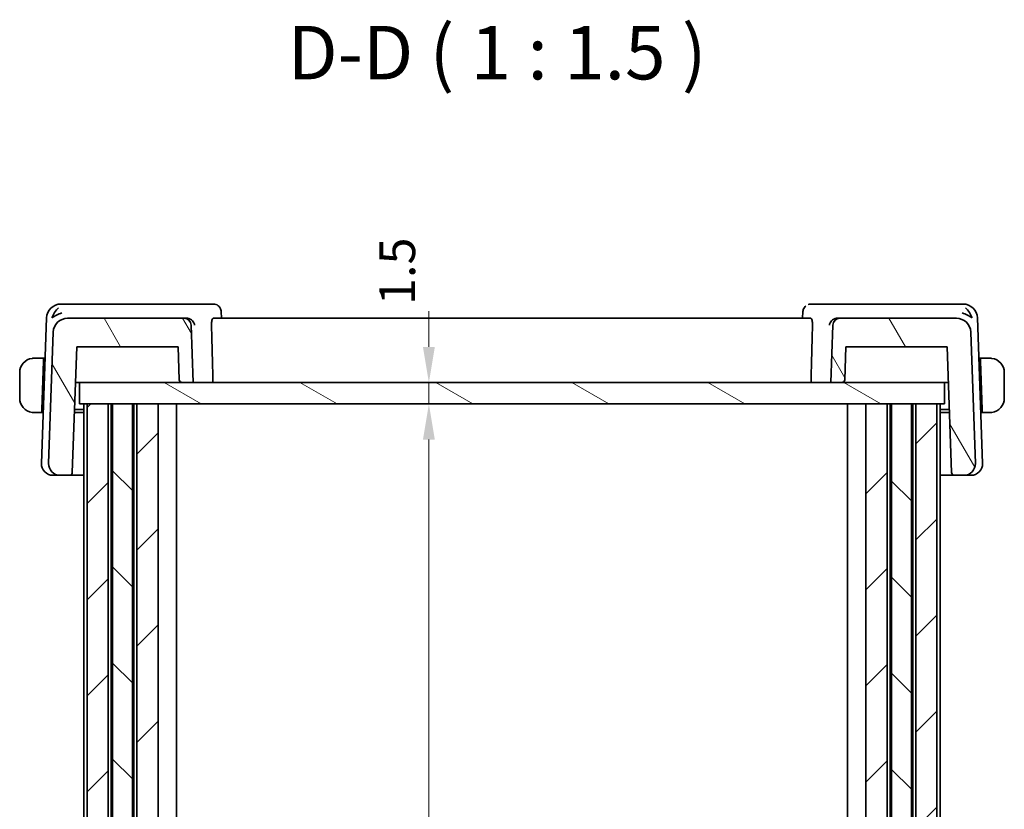
# Model space of a CAD drawing. Units: millimetres. Extents: x 14 to 2205, y 8 to 430.
# Drawn here: x 761 to 830, y 144 to 200 of the extents above; entities that cross this region are included whole.
import ezdxf

# ---------------------------------------------------------------- set-up
doc = ezdxf.new("R2010")
doc.units = ezdxf.units.MM
doc.layers.get('Defpoints').update_dxf_attribs({"lineweight": 25})
for name, color, linetype, lineweight in [('Dimension (ISO)', 7, 'Continuous', 18), ('Hatch (ISO)', 1, 'Continuous', 18), ('Symbol (ISO)', 7, 'Continuous', 18), ('Visible (ISO)', 7, 'Continuous', 35)]:
    doc.layers.add(name, color=color, linetype=linetype, lineweight=lineweight)
doc.styles.add('Note Text (TK)', font='txt')
doc.dimstyles.new('Default - Method 1b (TK)', dxfattribs={"dimtxt": 2.5, "dimasz": 2.5, "dimexe": 1, "dimexo": 1.499999999999999, "dimgap": 1, "dimtad": 1, "dimtoh": 1, "dimrnd": 1e-08, "dimdsep": 46, "dimtxsty": 'Note Text (TK)', "dimcen": 0.09, "dimdle": 5, "dimclrd": 100, "dimclre": 100, "dimclrt": 7, "dimadec": 1, "dimazin": 1, "dimtfac": 1, "dimtmove": 0, "dimatfit": 3, "dimfxl": 1, "dimtolj": 1, "dimlwd": -1, "dimlwe": -1, "dimarcsym": 0})

# ---------------------------------------------------------------- blocks, each defined once
blk = doc.blocks.new('*D42')
at = {"layer": 'Defpoints', "color": 0}
for p in [(764.9902231172506, 174.2005142772672), (789.4660608097212, 174.2005142772672), (764.9902231172506, 172.7005142772672)]:
    blk.add_point(p, dxfattribs=at)
at = {"layer": 'Dimension (ISO)', "color": 100}
for p, q in [((789.4660608097212, 176.7005142772672), (789.4660608097212, 179.2005142772672)), ((789.4660608097212, 172.7005142772672), (789.4660608097212, 174.2005142772672)), ((789.4660608097212, 170.2005142772672), (789.4660608097212, 167.7005142772672))]:
    blk.add_line(p, q, dxfattribs=at)
for points in [[(789.0493941430547, 176.7005142772672), (789.8827274763879, 176.7005142772672), (789.4660608097212, 174.2005142772672)], [(789.0493941430547, 170.2005142772672), (789.8827274763879, 170.2005142772672), (789.4660608097212, 172.7005142772672)]]:
    blk.add_solid(points, dxfattribs=at)
at = {"layer": 'Dimension (ISO)', "color": 7, "insert": (787.2519153955118, 179.6289077892028), "char_height": 2.5, "attachment_point": 4, "rotation": 90, "style": 'Note Text (TK)'}
blk.add_mtext('\\A1;1.5', dxfattribs=at)
blk = doc.blocks.new('*D43')
at = {"layer": 'Defpoints', "color": 0}
for p in [(764.9902231172506, 172.7005142772672), (764.9901982451393, 99.70051427726725), (789.4660608097212, 99.70051427726725)]:
    blk.add_point(p, dxfattribs=at)
at = {"layer": 'Dimension (ISO)', "color": 100}
for p, q in [((766.4902231172505, 172.7005142772672), (790.4660608097213, 172.7005142772672)), ((789.4660608097212, 170.2005142772672), (789.4660608097212, 102.2005142772672)), ((766.4901982451393, 99.70051427726725), (790.4660608097213, 99.70051427726725))]:
    blk.add_line(p, q, dxfattribs=at)
for points in [[(789.0493941430547, 170.2005142772672), (789.8827274763879, 170.2005142772672), (789.4660608097212, 172.7005142772672)], [(789.0493941430547, 102.2005142772672), (789.8827274763879, 102.2005142772672), (789.4660608097212, 99.70051427726725)]]:
    blk.add_solid(points, dxfattribs=at)
at = {"layer": 'Dimension (ISO)', "color": 7, "insert": (787.208958536994, 131.3638665499945), "char_height": 2.5, "attachment_point": 4, "rotation": 90, "style": 'Note Text (TK)'}
blk.add_mtext('\\A1;D - 14', dxfattribs=at)

msp = doc.modelspace()

# ---------------------------------------------------------------- hatches: boundary and pattern name
at = {"layer": 'Hatch (ISO)'}
h = msp.add_hatch(dxfattribs=at)
h.set_pattern_fill('ANSI31', color=256, scale=38.1, angle=75.00017538262, style=0)
h.set_pattern_definition([(120.00017538262, (393.7499999401657, -3.99999961967034), (-4.124438696487887, -2.381262624935203), [])])
edge = h.paths.add_edge_path()
edge.add_line((825.7902424736078, 176.7005142772672), (826.0977889885911, 167.8935343779267))
edge.add_ellipse((826.2976671539949, 167.9005142772672), major_axis=(-0.1998781654038106, -0.0069798993404913), ratio=1, start_angle=0, end_angle=88.00000000000502)
edge.add_line((826.2976671539949, 167.7005142772672), (826.9618182225752, 167.7005142772672))
edge.add_ellipse((826.9618182225752, 168.5005142772672), major_axis=(-4.4e-15, -0.7999999999999919), ratio=1, start_angle=0, end_angle=92.00000000000065)
edge.add_line((827.7613308841906, 168.5284338746292), (827.4398160614104, 177.7354137739697))
edge.add_ellipse((826.4404252343915, 177.7005142772672), major_axis=(0.9993908270190978, 0.034899496702501), ratio=1, start_angle=0, end_angle=88.00000000000001)
edge.add_line((826.4404252343915, 178.7005142772672), (818.2730868610114, 178.7005142772672))
edge.add_ellipse((818.2730868610113, 178.2005142772672), major_axis=(0, 0.4999999999999989), ratio=1, start_angle=0, end_angle=88.00000000000001)
edge.add_line((817.7733914475018, 178.2179640256185), (817.6330990108949, 174.2005142772672))
edge.add_line((817.6330990108949, 174.2005142772672), (818.4098027949173, 174.2005142772672))
edge.add_ellipse((818.409802794917, 174.4005142772672), major_axis=(-4.4e-15, -0.1999999999999957), ratio=1, start_angle=0, end_angle=88.00000000000252)
edge.add_line((818.609680960321, 174.3935343779267), (818.6902424736079, 176.7005142772672))
edge.add_line((818.6902424736077, 176.7005142772672), (825.7902424736078, 176.7005142772672))
edge = h.paths.add_edge_path()
edge.add_line((764.4792038816753, 167.8935343779267), (764.7867503966586, 176.7005142772672))
edge.add_line((764.7867503966586, 176.7005142772672), (771.8902424736077, 176.7005142772672))
edge.add_line((771.8902424736077, 176.7005142772672), (771.9708039868947, 174.3935343779267))
edge.add_ellipse((772.1706821522984, 174.4005142772672), major_axis=(-0.1998781654038239, -0.0069798993405046), ratio=1, start_angle=0, end_angle=87.99999999999753)
edge.add_line((772.1706821522984, 174.2005142772672), (772.9473859363206, 174.2005142772672))
edge.add_line((772.9473859363206, 174.2005142772672), (772.8070934997138, 178.2179640256185))
edge.add_ellipse((772.3073980862043, 178.2005142772672), major_axis=(0.4996954135095467, 0.0174497483512506), ratio=1, start_angle=9.669e-13, end_angle=87.99999999999999)
edge.add_line((772.3073980862043, 178.7005142772672), (764.1400597128242, 178.7005142772672))
edge.add_ellipse((764.140059712824, 177.7005142772672), major_axis=(4.4e-15, 1.000000000000001), ratio=1, start_angle=2.544e-13, end_angle=88.0000000000018)
edge.add_line((763.140668885805, 177.7354137739697), (762.819154063025, 168.5284338746292))
edge.add_ellipse((763.6186667246402, 168.5005142772672), major_axis=(-0.7995126616152743, 0.0279195973619984), ratio=1, start_angle=0, end_angle=92.00000000000018)
edge.add_line((763.6186667246402, 167.7005142772672), (764.2793257162715, 167.7005142772672))
edge.add_ellipse((764.2793257162715, 167.9005142772672), major_axis=(-8.9e-15, -0.1999999999999913), ratio=1, start_angle=1.2722e-12, end_angle=88.00000000000502)
h = msp.add_hatch(dxfattribs=at)
h.set_pattern_fill('ANSI31', color=256, scale=38.1, angle=105.00024553567, style=0)
h.set_pattern_definition([(150.00024553567, (393.7499999401657, -3.99999961967034), (-2.381232325053088, -4.124456190108251), [])])
h.paths.add_polyline_path([(825.5902231942586, 174.2005142772672), (825.5902231942586, 172.7005142772672), (825.0581916645423, 172.7005142772672), (823.5902424728614, 172.7005142772672), (823.2852495295527, 172.7005142772672), (821.8955306248708, 172.7005142772672), (821.5902424728614, 172.7005142772672), (820.0902424729443, 172.7005142772672), (770.4902424752654, 172.7005142772672), (768.9902424753504, 172.7005142772672), (768.685393492859, 172.7005142772672), (767.2953866334328, 172.7005142772672), (766.9902424753571, 172.7005142772672), (765.5222932864112, 172.7005142772672), (764.9902231172506, 172.7005142772672), (764.9902231172506, 174.2005142772672), (772.1706821522984, 174.2005142772672), (772.9473859363206, 174.2005142772672), (817.6330990108949, 174.2005142772672), (818.409802794917, 174.2005142772672)])
h = msp.add_hatch(dxfattribs=at)
h.set_pattern_fill('ANSI31', color=256, scale=38.1, style=0)
h.set_pattern_definition([(44.99999999999999, (393.7499999401657, -3.99999961967034), (-3.367596045400932, 3.367596045400933), [])])
h.paths.add_polyline_path([(770.4902424752654, 172.7005142772672), (768.9902424753504, 172.7005142772672), (768.9902424753504, 99.70051427726725), (770.4902424752654, 99.70051427726725)])
h.paths.add_polyline_path([(823.5902424728614, 172.7005142772672), (823.5902424728614, 99.70051427726725), (825.0581916645423, 99.70051427726725), (825.0581916645423, 172.7005142772672)])
h.paths.add_polyline_path([(766.9902424753571, 99.70051427726725), (766.9902424753571, 172.7005142772672), (765.5222932864112, 172.7005142772672), (765.5222932864112, 99.70051427726725)])
h.paths.add_polyline_path([(820.0902424729443, 172.7005142772672), (820.0902424729443, 99.70051427726725), (821.5902424728614, 99.70051427726725), (821.5902424728614, 172.7005142772672)])
h = msp.add_hatch(dxfattribs=at)
h.set_pattern_fill('ANSI31', color=256, scale=38.1, angle=90.00021045915, style=0)
h.set_pattern_definition([(135.0002104591499, (393.7499999401657, -3.99999961967034), (-3.367583675507217, -3.367608415249209), [])])
h.paths.add_polyline_path([(768.685393492859, 99.70051427726725), (768.685393492859, 172.7005142772672), (767.2953866334328, 172.7005142772672), (767.2953866334328, 99.70051427726725)])
h.paths.add_polyline_path([(823.2852495295527, 99.70051427726725), (823.2852495295527, 172.7005142772672), (821.8955306248708, 172.7005142772672), (821.8955306248708, 99.70051427726725)])

# ---------------------------------------------------------------- linework, layer by layer
at = {"layer": 'Visible (ISO)'}
for p, q in [((764.2307925884076, 179.7005142772672), (763.6749804816943, 179.7005142772672)), ((772.5223400229322, 179.7005142772672), (764.2307925884074, 179.7005142772672)), ((774.3617947158257, 179.7005142772672), (772.5223400229322, 179.7005142772672)), ((818.0581449231768, 179.7005142772672), (816.2186902282265, 179.7005142772672)), ((826.3496923577015, 179.7005142772672), (818.0581449231768, 179.7005142772672)), ((826.9055044642787, 179.7005142772672), (826.3496923577015, 179.7005142772672)), ((762.6755896546752, 178.7354137739697), (762.3191540624215, 168.5284338746292)), ((774.9049068155362, 179.176613918004), (774.9252444917333, 178.7005142943909)), ((815.6543003082949, 178.700514304768), (815.674612953769, 179.1759818774128)), ((828.2613308835874, 168.5284338746292), (827.9048952912977, 178.7354137739697)), ((772.307398086204, 178.7005142772672), (764.140059712824, 178.7005142772672)), ((772.5033089895652, 178.7005142772672), (772.307398086204, 178.7005142772672)), ((772.9473859363206, 174.2005142772672), (772.8070934997138, 178.2179640256184)), ((816.226013272104, 178.7005142772672), (774.3544716723833, 178.7005142772672)), ((817.773391447502, 178.2179640256184), (817.6330990108949, 174.2005142772672)), ((818.2730868610114, 178.7005142772672), (818.0771759566708, 178.7005142772672)), ((826.4404252343917, 178.7005142772672), (818.2730868610114, 178.7005142772672)), ((763.1406688858048, 177.7354137739697), (762.8191540630248, 168.5284338746292)), ((827.7613308841907, 168.5284338746292), (827.4398160614109, 177.7354137739697)), ((764.4792038816752, 167.8935343779267), (764.7867503966584, 176.7005142772672)), ((764.7867503966584, 176.7005142772672), (771.8902424736076, 176.7005142772672)), ((771.8902424736076, 176.7005142772672), (771.9708039868946, 174.3935343779267)), ((818.609680960321, 174.3935343779267), (818.6902424736079, 176.7005142772672)), ((818.6902424736079, 176.7005142772672), (825.790242473608, 176.7005142772672)), ((825.790242473608, 176.7005142772672), (826.0977889885912, 167.8935343779267)), ((762.4702424727258, 175.9005142772672), (762.0446231166763, 175.9005142772672)), ((762.463258318852, 175.7005142772672), (762.34452770258, 172.3005142772672)), ((762.4702424727258, 175.9005142772672), (762.463258318852, 175.7005142772672)), ((762.56960862866, 175.7005142772672), (762.4632583187907, 175.7005142772672)), ((762.5765927828251, 175.9005142772672), (762.4702424725666, 175.9005142772672)), ((828.110242472567, 175.9005142772672), (828.0038921631605, 175.9005142772672)), ((828.1172266265878, 175.7005142772672), (828.0108763170585, 175.7005142772672)), ((828.1172266266491, 175.7005142772672), (828.1102424727261, 175.9005142772672)), ((828.5358618287755, 175.9005142772672), (828.1102424727261, 175.9005142772672)), ((828.1172266266491, 175.7005142772672), (828.2359572429211, 172.3005142772672)), ((760.7902424726176, 174.9005142772672), (760.7902424726176, 173.1005142772673)), ((829.790242472618, 173.1005142772673), (829.790242472618, 174.9005142772672)), ((764.6994484724119, 174.2005142772672), (764.906067048251, 174.2005142772672)), ((764.906067048251, 174.2005142772672), (764.9902231172518, 174.2005142772672)), ((825.5902231942588, 174.2005142772672), (764.9902231172506, 174.2005142772672)), ((764.9902231172506, 174.2005142772672), (764.9902231172506, 172.7005142772672)), ((772.1706821522984, 174.2005142772672), (772.9473859363206, 174.2005142772672)), ((817.6330990108949, 174.2005142772672), (818.4098027949173, 174.2005142772672)), ((825.59022319426, 174.2005142772672), (825.6709258209669, 174.2005142772672)), ((825.5902231942588, 174.2005142772672), (825.5902231942588, 172.7005142772672)), ((825.6709258209669, 174.2005142772672), (825.8775443968202, 174.2005142772672)), ((764.9902231172506, 172.7005142772672), (825.5902231942588, 172.7005142772672)), ((765.2902424721966, 172.7005142772672), (765.2902424721966, 99.70051427726725)), ((766.9902424753571, 172.7005142772672), (765.5222932864112, 172.7005142772672)), ((765.5222932864112, 172.7005142772672), (765.5222932864112, 99.70051427726725)), ((766.9902424753571, 99.70051427726725), (766.9902424753571, 172.7005142772672)), ((767.1903795895246, 172.7005142772672), (767.1903795895246, 99.70051427726725)), ((768.6853934928591, 172.7005142772672), (767.2953866334329, 172.7005142772672)), ((767.2953866334329, 172.7005142772672), (767.2953866334329, 99.70051427726725)), ((768.6853934928591, 99.70051427726725), (768.6853934928591, 172.7005142772672)), ((768.7903795909597, 172.7005142772672), (768.7903795909597, 99.70051427726725)), ((770.4902424752654, 172.7005142772672), (768.9902424753504, 172.7005142772672)), ((768.9902424753504, 172.7005142772672), (768.9902424753504, 99.70051427726725)), ((770.4902424752654, 99.70051427726725), (770.4902424752654, 172.7005142772672)), ((770.4903690447082, 172.7005142772672), (770.4903690447082, 99.70051427726725)), ((771.790241659393, 172.7005142772672), (771.790241659393, 99.70051427726725)), ((818.7901547495981, 172.7005142772672), (818.7901547495981, 99.70051427726725)), ((820.0902424729443, 172.7005142772672), (820.0902424729443, 99.70051427726725)), ((821.5902424728614, 172.7005142772672), (820.0902424729443, 172.7005142772672)), ((821.5902424728614, 99.70051427726725), (821.5902424728614, 172.7005142772672)), ((821.790379587391, 172.7005142772672), (821.790379587391, 99.70051427726725)), ((823.2852495295527, 172.7005142772672), (821.8955306248708, 172.7005142772672)), ((821.8955306248708, 172.7005142772672), (821.8955306248708, 99.70051427726725)), ((823.2852495295527, 99.70051427726725), (823.2852495295527, 172.7005142772672)), ((823.3903795871443, 172.7005142772672), (823.3903795871443, 99.70051427726725)), ((823.5902424728614, 172.7005142772672), (823.5902424728614, 99.70051427726725)), ((825.0581916645423, 172.7005142772672), (823.5902424728614, 172.7005142772672)), ((825.0581916645423, 99.70051427726725), (825.0581916645423, 172.7005142772672)), ((825.2903479407616, 172.7005142772672), (825.2903479407616, 99.70051427726725)), ((762.0446231166763, 172.1005142772672), (762.3375435486571, 172.1005142772672)), ((762.34452770258, 172.3005142772672), (762.3375435486571, 172.1005142772672)), ((762.4438938583307, 172.1005142772672), (762.3375435484979, 172.1005142772672)), ((762.3445277025187, 172.3005142772672), (762.4508780126604, 172.3005142772672)), ((765.2902424728152, 172.1005142772672), (764.6261148559554, 172.1005142772672)), ((764.6330990108981, 172.3005142772672), (765.2902424728156, 172.3005142772672)), ((825.2903479407645, 172.3005142772672), (825.9438938593747, 172.3005142772672)), ((825.9508780122043, 172.1005142772672), (825.2903479407644, 172.1005142772672)), ((828.1296069333366, 172.3005142772672), (828.2359572428599, 172.3005142772672)), ((828.2429413966356, 172.1005142772672), (828.136591087236, 172.1005142772672)), ((828.2429413967948, 172.1005142772672), (828.2359572429211, 172.3005142772672)), ((828.2429413967948, 172.1005142772672), (828.5358618287755, 172.1005142772672)), ((763.1772096832897, 167.7005142772672), (763.1186667240369, 167.7005142772672)), ((763.1772096832898, 167.7005142772672), (763.6186667241082, 167.7005142772672)), ((763.61866672464, 167.7005142772672), (764.2793257162714, 167.7005142772672)), ((764.2793257152304, 167.7005142772672), (765.2902424728154, 167.7005142772672)), ((825.2903479407645, 167.7005142772672), (826.2976671529314, 167.7005142772672)), ((826.297667153995, 167.7005142772672), (826.9618182225755, 167.7005142772672)), ((826.9618182220437, 167.7005142772672), (827.4032752627539, 167.7005142772672)), ((827.4618182219722, 167.7005142772672), (827.4032752627539, 167.7005142772672))]:
    msp.add_line(p, q, dxfattribs=at)
for centre, radius, start, end in [((763.6749804816943, 178.7005142772672), 1.000000000000006, 90, 178.0000000000006), ((826.9055044642787, 178.7005142772672), 1.000000000000002, 1.99999999999934, 90), ((764.140059712824, 177.7005142772672), 1.000000000000006, 90, 178.0000000000006), ((772.307398086204, 178.2005142772672), 0.5000000000000016, 2.000000000000967, 90), ((818.2730868610114, 178.2005142772672), 0.5000000000000016, 90, 177.999999999999), ((826.4404252343917, 177.7005142772672), 1.000000000000007, 1.99999999999934, 90), ((761.7902424727155, 174.9005142772672), 1.000000000097988, 97.63538200333673, 180), ((828.790242472716, 174.9005142772672), 1, 0, 82.36461799814197), ((772.1706821522984, 174.4005142772672), 0.200000000000006, 182.0000000000026, 270), ((818.4098027949173, 174.4005142772672), 0.1999999999999968, 270, 358.0000000000049), ((761.7902424727155, 173.1005142772672), 1.000000000097988, 180, 262.3646179966633), ((828.790242472716, 173.1005142772672), 1, 277.635382001858, 0), ((763.1186667240369, 168.5005142772672), 0.8000000000000056, 177.9999999999995, 270), ((763.6186667246399, 168.5005142772672), 0.8000000000000012, 177.9999999999995, 270), ((826.9618182225755, 168.5005142772672), 0.799999999999996, 270, 2.000000000000458), ((827.4618182219722, 168.5005142772672), 0.8000000000000099, 270, 1.999999999998627), ((764.2793257162714, 167.9005142772672), 0.1999999999999923, 270, 358.0000000000049), ((826.297667153995, 167.9005142772672), 0.1999999999999923, 181.9999999999949, 270)]:
    msp.add_arc(centre, radius, start, end, dxfattribs=at)
for centre, major_axis, ratio, start_param, end_param in [((763.7479482009448, 178.7005142772672), (0.5716971661978123, 0.9406526678506022), 0.593619922275954, 1.097244155989417, 1.882137690330337), ((774.3790422356838, 179.1976161226295), (0.158686452806953, 0.474150054342477), 0.9420023144664382, 0.0026252402427422, 0.0027858709985787), ((826.832536745046, 178.7005142772672), (-0.5716971662433215, 0.940652667809285), 0.5936199224290181, 4.401047616727504, 5.185941151068523), ((763.7479482009448, 178.7005142772672), (0.9967076483766314, 0.3818467566726989), 0.3363342219310361, 1.4376403259179, 2.22253386025886), ((826.832536745046, 178.7005142772672), (0.9967076483772798, -0.3818467565946028), 0.336334222020102, 0.9190587930986868, 1.70395232743929), ((772.5017149443187, 178.20212574675), (-0.4885670108725776, -0.1143959277905023), 0.9928671936945113, 4.410453584666761, 4.480792586208998), ((818.078770001807, 178.2021257518447), (-0.4885670278143307, 0.1143958435028906), 0.9928671892366127, 4.943985203211711, 5.01432420511351)]:
    msp.add_ellipse(centre, major_axis=major_axis, ratio=ratio, start_param=start_param, end_param=end_param, dxfattribs=at)
for points, degree in [([(774.3617947158257, 179.7005142772672), (774.4205848867055, 179.7005142772672), (774.4803465519683, 179.6904936144705), (774.5363491765909, 179.6717751029096)], 3), ([(816.0441357675544, 179.6717751029451), (816.1001383921506, 179.6904936144835), (816.1599000573792, 179.7005142772672), (816.2186902282265, 179.7005142772672)], 3), ([(774.9050103649824, 179.1766265118171), (774.9050106512977, 179.1766199201149), (774.9050109360368, 179.176613327723), (774.9050112191992, 179.1766067346416)], 3), ([(815.6753526192206, 179.1757697242472), (815.6753587265606, 179.1760283062395), (815.6753672178384, 179.1762858522695), (815.6753781008173, 179.1765423565126)], 3), ([(774.3395446902196, 174.2005142772671), (774.2858958320273, 176.2064726874866), (774.2322469738349, 178.2179640256181)], 2), ([(816.3482379707746, 178.2179640256185), (816.2945891125994, 176.2064726874869), (816.2409402544241, 174.2005142772671)], 2)]:
    msp.add_open_spline(points, degree=degree, dxfattribs=at)
for points, knots in [([(774.5364204791935, 179.6717499361948), (774.5941716402864, 179.6524352009545), (774.649845260408, 179.6230119081392), (774.7460010596848, 179.5486512398299), (774.7876709102522, 179.5028400664715), (774.850870444529, 179.4031360175235), (774.874031831514, 179.3486958141244), (774.8979577285036, 179.2547267634139), (774.9035205144174, 179.2150502160231), (774.9050147509513, 179.1765111432515)], [0, 0, 0, 0, 0.018756856578075, 0.018756856578075, 0.037259553737123, 0.037259553737123, 0.0549427664951891, 0.0549427664951891, 0.0673383485225727, 0.0673383485225727, 0.0673383485225727, 0.0673383485225727]), ([(815.6757302463599, 179.1836340327226), (815.6784014283637, 179.2306135788756), (815.6878694772093, 179.2792726117533), (815.721453615425, 179.3754505889246), (815.7468552529834, 179.4237149477658), (815.8091339665409, 179.5099868159739), (815.8464989481226, 179.5490265045756), (815.8879444203487, 179.5819617372546)], [0.0007635084370109, 0.0007635084370109, 0.0007635084370109, 0.0007635084370109, 0.0159088749129236, 0.0159088749129236, 0.0322379391026157, 0.0322379391026157, 0.0483925463780509, 0.0483925463780509, 0.0483925463780509, 0.0483925463780509]), ([(772.5385575165969, 178.6992818793898), (772.5741527039531, 178.6967894782271), (772.6091436072963, 178.6905669934404), (772.6771403578966, 178.6715461619674), (772.7097186349979, 178.6587605014123), (772.7901723880663, 178.6185975126686), (772.8475980733967, 178.5804331369421), (772.9429775457447, 178.4795059177355), (772.9761176618028, 178.4305404560409), (773.0256142466332, 178.3287646802137), (773.0421786321319, 178.2748222404183), (773.0500651869934, 178.2196674984304), (773.0501847876882, 178.2188158549159), (773.0503022376959, 178.2179640256186)], [0, 0, 0, 0, 0.0107047340037796, 0.0107047340037796, 0.0215742329004259, 0.0215742329004259, 0.039409565773384, 0.039409565773384, 0.0533933605022391, 0.0533933605022391, 0.0676429278354498, 0.0676429278354498, 0.0678663542518903, 0.0678663542518903, 0.0678663542518903, 0.0678663542518903]), ([(774.2322469738355, 178.2179640256183), (774.2306649375898, 178.2772803337733), (774.2320398529209, 178.3395057285502), (774.2416048214488, 178.4581310507871), (774.250314456702, 178.5137826295147), (774.2719914633612, 178.6019611315625), (774.2864968233617, 178.6399100232124), (774.3190907047814, 178.6888257925988), (774.3370805320664, 178.7005142772672), (774.3544716723833, 178.7005142772672)], [-0.3062693029907774, -0.3062693029907774, -0.3062693029907774, -0.3062693029907774, -0.2886035492318879, -0.2886035492318879, -0.2696567228474459, -0.2696567228474459, -0.2502799179416285, -0.2502799179416285, -0.2314026552739463, -0.2314026552739463, -0.2314026552739463, -0.2314026552739463]), ([(816.226013272104, 178.7005142772672), (816.2434044124356, 178.7005142772672), (816.2613942397364, 178.6888257925988), (816.2939881211857, 178.6399100232124), (816.3084934812005, 178.6019611315625), (816.3301704878817, 178.5137826295147), (816.3388801231445, 178.4581310507871), (816.3484450916849, 178.3395057285503), (816.3498200070192, 178.2772803337734), (816.348237970774, 178.2179640256185)], [-0.0761477203423836, -0.0761477203423836, -0.0761477203423836, -0.0761477203423836, -0.0572704576747014, -0.0572704576747014, -0.037893652768884, -0.037893652768884, -0.018946826384442, -0.018946826384442, -0.0012810726255699, -0.0012810726255699, -0.0012810726255699, -0.0012810726255699]), ([(817.530182708435, 178.2179640256186), (817.5303001584335, 178.2188158548488), (817.5304197591483, 178.2196674984963), (817.5382898820906, 178.2747073236189), (817.5548004906163, 178.3285354519307), (817.6041215056057, 178.4301178302943), (817.6371378038506, 178.4789963737646), (817.7324385856579, 178.5801089660467), (817.7899088557392, 178.6183213405193), (817.8702423563064, 178.6585439982196), (817.9029107467455, 178.6714010630615), (817.9711125715506, 178.6905261539044), (818.0062154157383, 178.6967812979467), (818.0419274296388, 178.6992818793898)], [-0.0003511961373851, -0.0003511961373851, -0.0003511961373851, -0.0003511961373851, 0, 0, 0.022350996633348, 0.022350996633348, 0.044286549358557, 0.044286549358557, 0.0724171719880681, 0.0724171719880681, 0.0896689847015081, 0.0896689847015081, 0.1066585914184663, 0.1066585914184663, 0.1066585914184663, 0.1066585914184663]), ([(761.790242431094, 175.9005289802946), (761.7889259506314, 175.9005256054402), (761.78674708585, 175.9005194543077), (761.7838928003532, 175.900498686896), (761.777779869663, 175.9004542100039), (761.768630351572, 175.9003377491433), (761.7579562337716, 175.8999931866516), (761.7500210128266, 175.8997370362557), (761.7412032525804, 175.8993512251815), (761.7322533705184, 175.8988314623773), (761.7237654928139, 175.8983385303938), (761.7151652762637, 175.8977257916579), (761.7069605747981, 175.8970402984097), (761.697978267892, 175.8962898371329), (761.6894636522622, 175.895451726115), (761.6820279514357, 175.8946418176534), (761.6698203407569, 175.8933121451162), (761.6606423172528, 175.8920860969419), (761.6573739999498, 175.8916479559142)], [1.441559325e-07, 1.441559325e-07, 1.441559325e-07, 1.441559325e-07, 0.0942446228129455, 0.0942446228129455, 0.0942446228129455, 0.296084966593056, 0.296084966593056, 0.296084966593056, 0.4461346244124205, 0.4461346244124205, 0.4461346244124205, 0.5884385270104758, 0.5884385270104758, 0.5884385270104758, 0.7442293662509623, 0.7442293662509623, 0.7442293662509623, 1, 1, 1, 1]), ([(761.8383075904476, 175.9005141322321), (761.8279515558363, 175.9005145770679), (761.8185629392761, 175.9005033382028), (761.8107353091925, 175.9005136447495), (761.801548328876, 175.9005257411363), (761.7944955207267, 175.9005398852048), (761.7902424371351, 175.9005289803101)], [0.74172688203564, 0.74172688203564, 0.74172688203564, 0.74172688203564, 0.8605463190032772, 0.8605463190032772, 0.8605463190032772, 1, 1, 1, 1]), ([(762.0446231166763, 175.9005142772672), (762.0377227993781, 175.9005142772672), (762.0248238108104, 175.9005142792012), (762.0084643254759, 175.9005142771977), (761.9978497179727, 175.9005142758978), (761.9857858645746, 175.9005142708295), (761.9729037223588, 175.9005142776098), (761.9616868402528, 175.9005142835137), (761.9498429206576, 175.900514301315), (761.9378995539884, 175.900514278176), (761.9265093581255, 175.9005142561087), (761.9150329469026, 175.9005141942825), (761.903838370227, 175.9005142609499), (761.8924686204733, 175.9005143286604), (761.8813865525644, 175.9005145171973), (761.8707980357037, 175.9005143574072), (761.85925143551, 175.900514183159), (761.8482924872544, 175.9005137033399), (761.8383076215816, 175.9005141322307)], [0, 0, 0, 0, 0.190354530281227, 0.190354530281227, 0.190354530281227, 0.3138632216653564, 0.3138632216653564, 0.3138632216653564, 0.4214060827147823, 0.4214060827147823, 0.4214060827147823, 0.5239679720858398, 0.5239679720858398, 0.5239679720858398, 0.6281347530385606, 0.6281347530385606, 0.6281347530385606, 0.74172688203564, 0.74172688203564, 0.74172688203564, 0.74172688203564]), ([(828.7421773238538, 175.9005141322306), (828.7303220416502, 175.9005136229971), (828.7171039785683, 175.9005141372611), (828.7031361632291, 175.9005143428015), (828.6903192838682, 175.9005145314056), (828.6768675772977, 175.9005143504329), (828.663163959388, 175.9005142804633), (828.6493101152824, 175.9005142097266), (828.635200716288, 175.900514259276), (828.6216655178486, 175.9005142761989), (828.6064491698098, 175.9005142952236), (828.5919552010184, 175.9005142808597), (828.579171286721, 175.9005142771774), (828.559418371689, 175.9005142714878), (828.5437400064658, 175.9005142772672), (828.5358618287755, 175.9005142772672)], [0.258273117964365, 0.258273117964365, 0.258273117964365, 0.258273117964365, 0.3931439105379768, 0.3931439105379768, 0.3931439105379768, 0.5169014657270702, 0.5169014657270702, 0.5169014657270702, 0.6420157156852847, 0.6420157156852847, 0.6420157156852847, 0.7826698760585887, 0.7826698760585887, 0.7826698760585887, 1, 1, 1, 1]), ([(828.790242360348, 175.9004901521502), (828.7878667480063, 175.9004990072674), (828.7846326885119, 175.9005070095234), (828.7806351937193, 175.9005120346316), (828.7713784716022, 175.9005236709269), (828.7578986423468, 175.9005148075286), (828.7421773549881, 175.900514132232)], [1.572502793e-07, 1.572502793e-07, 1.572502793e-07, 1.572502793e-07, 0.0778957298492825, 0.0778957298492825, 0.0778957298492825, 0.258273117964365, 0.258273117964365, 0.258273117964365, 0.258273117964365]), ([(828.923110945456, 175.8916479559142), (828.9190016601246, 175.8921988346482), (828.9055649253168, 175.8939898987759), (828.8885220755361, 175.8956730975167), (828.8777144661915, 175.8967404867547), (828.865530001569, 175.8977459399625), (828.8533447287829, 175.8985213045882), (828.8406861970528, 175.899326783291), (828.8280321850573, 175.8998769727756), (828.8173747353496, 175.9001462847551), (828.8041623201308, 175.9004801602876), (828.7939089695475, 175.900476484805), (828.7902423747352, 175.9004901520966)], [0, 0, 0, 0, 0.3215827645157105, 0.3215827645157105, 0.3215827645157105, 0.5255123265076375, 0.5255123265076375, 0.5255123265076375, 0.7373622273238258, 0.7373622273238258, 0.7373622273238258, 1, 1, 1, 1]), ([(761.6573739999498, 172.1093805986203), (761.6614832852817, 172.1088297198862), (761.674920020092, 172.1070386557586), (761.691962869876, 172.1053554570178), (761.702770479223, 172.1042880677798), (761.7149549438474, 172.103282614572), (761.7271402166355, 172.1025072499464), (761.7397987483674, 172.1017017712436), (761.7524527603645, 172.101151581759), (761.7631102100745, 172.1008822697795), (761.7763226252955, 172.100548394247), (761.786575975881, 172.1005520697296), (761.7902425706937, 172.100538402438)], [0, 0, 0, 0, 0.3215827645163053, 0.3215827645163053, 0.3215827645163053, 0.5255123265110953, 0.5255123265110953, 0.5255123265110953, 0.7373622273317046, 0.7373622273317046, 0.7373622273317046, 1, 1, 1, 1]), ([(761.7902425850809, 172.1005384023844), (761.7926181974232, 172.1005295472672), (761.7958522569186, 172.1005215450112), (761.7998497517126, 172.100516519903), (761.8091064738314, 172.1005048836076), (761.8225863030868, 172.1005137470059), (761.8383075904476, 172.1005144223026)], [1.572502378e-07, 1.572502378e-07, 1.572502378e-07, 1.572502378e-07, 0.0778957298561334, 0.0778957298561334, 0.0778957298561334, 0.258273117964303, 0.258273117964303, 0.258273117964303, 0.258273117964303]), ([(761.8383076215816, 172.1005144223039), (761.8501629037873, 172.1005149315374), (761.8633809668706, 172.1005144172735), (761.8773487822114, 172.100514211733), (761.8901656615734, 172.1005140231289), (761.9036173681457, 172.1005142041016), (761.9173209860567, 172.1005142740712), (761.9311748301636, 172.1005143448079), (761.9452842291591, 172.1005142952584), (761.9588194275995, 172.1005142783356), (761.9740357756393, 172.1005142593109), (761.9885297444313, 172.1005142736748), (762.0013136587297, 172.100514277357), (762.0210665737626, 172.1005142830466), (762.0367449389862, 172.1005142772672), (762.0446231166763, 172.1005142772672)], [0.258273117964303, 0.258273117964303, 0.258273117964303, 0.258273117964303, 0.3931439105377759, 0.3931439105377759, 0.3931439105377759, 0.5169014657268272, 0.5169014657268272, 0.5169014657268272, 0.6420157156850806, 0.6420157156850806, 0.6420157156850806, 0.7826698760584769, 0.7826698760584769, 0.7826698760584769, 1, 1, 1, 1]), ([(828.5358618287755, 172.1005142772672), (828.5427621460739, 172.1005142772672), (828.5556611346414, 172.1005142753332), (828.5720206199751, 172.1005142773367), (828.5826352274778, 172.1005142786367), (828.5946990808751, 172.100514283705), (828.60758122309, 172.1005142769246), (828.6187981051957, 172.1005142710208), (828.63064202479, 172.1005142532195), (828.6425853914579, 172.1005142763585), (828.6539755873202, 172.1005142984258), (828.665451998542, 172.100514360252), (828.6766465752164, 172.1005142935846), (828.6880163249689, 172.1005142258741), (828.6990983928765, 172.1005140373372), (828.7096869097359, 172.1005141971272), (828.7212335099281, 172.1005143713755), (828.7321924581823, 172.1005148511946), (828.7421773238538, 172.1005144223038)], [0, 0, 0, 0, 0.1903545302812314, 0.1903545302812314, 0.1903545302812314, 0.3138632216653636, 0.3138632216653636, 0.3138632216653636, 0.4214060827147905, 0.4214060827147905, 0.4214060827147905, 0.5239679720858466, 0.5239679720858466, 0.5239679720858466, 0.628134753038562, 0.628134753038562, 0.628134753038562, 0.741726882035637, 0.741726882035637, 0.741726882035637, 0.741726882035637]), ([(828.7421773549881, 172.1005144223024), (828.7525333895979, 172.1005139774666), (828.7619220061569, 172.1005252163317), (828.7697496362395, 172.100514909785), (828.7789366165545, 172.1005028133982), (828.7859894247028, 172.1004886693297), (828.7902425082938, 172.1004995742244)], [0.741726882035637, 0.741726882035637, 0.741726882035637, 0.741726882035637, 0.8605463190032518, 0.8605463190032518, 0.8605463190032518, 1, 1, 1, 1]), ([(828.790242514335, 172.1004995742399), (828.7915589947974, 172.1005029490943), (828.7937378595783, 172.1005091002268), (828.7965921450748, 172.1005298676385), (828.8027050757642, 172.1005743445306), (828.8118545938536, 172.1006908053912), (828.8225287116524, 172.1010353678829), (828.8304639325955, 172.1012915182788), (828.8392816928404, 172.101677329353), (828.8482315749009, 172.1021970921571), (828.8567194526041, 172.1026900241407), (828.8653196691535, 172.1033027628767), (828.8735243706168, 172.1039882561248), (828.8825066775199, 172.1047387174014), (828.891021293146, 172.105576828419), (828.8984569939746, 172.106386736881), (828.9106646046528, 172.1077164094186), (828.9198426281544, 172.1089424575927), (828.923110945456, 172.1093805986203)], [1.441559507e-07, 1.441559507e-07, 1.441559507e-07, 1.441559507e-07, 0.0942446228189313, 0.0942446228189313, 0.0942446228189313, 0.2960849666191771, 0.2960849666191771, 0.2960849666191771, 0.4461346244534511, 0.4461346244534511, 0.4461346244534511, 0.588438527064355, 0.588438527064355, 0.588438527064355, 0.7442293663151096, 0.7442293663151096, 0.7442293663151096, 1, 1, 1, 1])]:
    msp.add_open_spline(points, degree=3, knots=knots, dxfattribs=at)

# ---------------------------------------------------------------- texts
at = {"layer": 'Symbol (ISO)', "color": 7, "insert": (779.5573806035335, 194.2718018752233), "char_height": 3.75, "attachment_point": 7, "style": 'Note Text (TK)'}
msp.add_mtext('D-D ( 1 : 1.5 )', dxfattribs=at)

# ---------------------------------------------------------------- dimensions: what is measured, and where the dimension line sits
at = {"layer": 'Dimension (ISO)', "color": 100}
dim = msp.add_linear_dim(base=(789.4660608097212, 174.2005142772672), p1=(764.9902231172506, 172.7005142772672), p2=(764.9902231172506, 174.2005142772672), angle=90, dimstyle='Default - Method 1b (TK)', override={"dimtoh": 0, "dimse1": 1, "dimse2": 1, "dimtmove": 2, "dimatfit": 1}, dxfattribs=at)
dim.commit()
dim.dimension.update_dxf_attribs({"geometry": '*D42', "text_midpoint": (787.2519153955118, 181.5323168801119), "dimtype": 160})
dim = msp.add_linear_dim(base=(789.4660608097212, 99.70051427726725), p1=(764.9902231172506, 172.7005142772672), p2=(764.9901982451393, 99.70051427726725), angle=90, text='D - 14', dimstyle='Default - Method 1b (TK)', override={"dimtoh": 0, "dimdec": 2, "dimpost": '', "dimtp": 0, "dimtm": 0, "dimtdec": 2, "dimtofl": 0, "dimatfit": 1}, dxfattribs=at)
dim.commit()
dim.dimension.update_dxf_attribs({"geometry": '*D43', "text_midpoint": (789.4660608097212, 136.2005142772672), "dimtype": 160})

doc.saveas('drawing.dxf')
